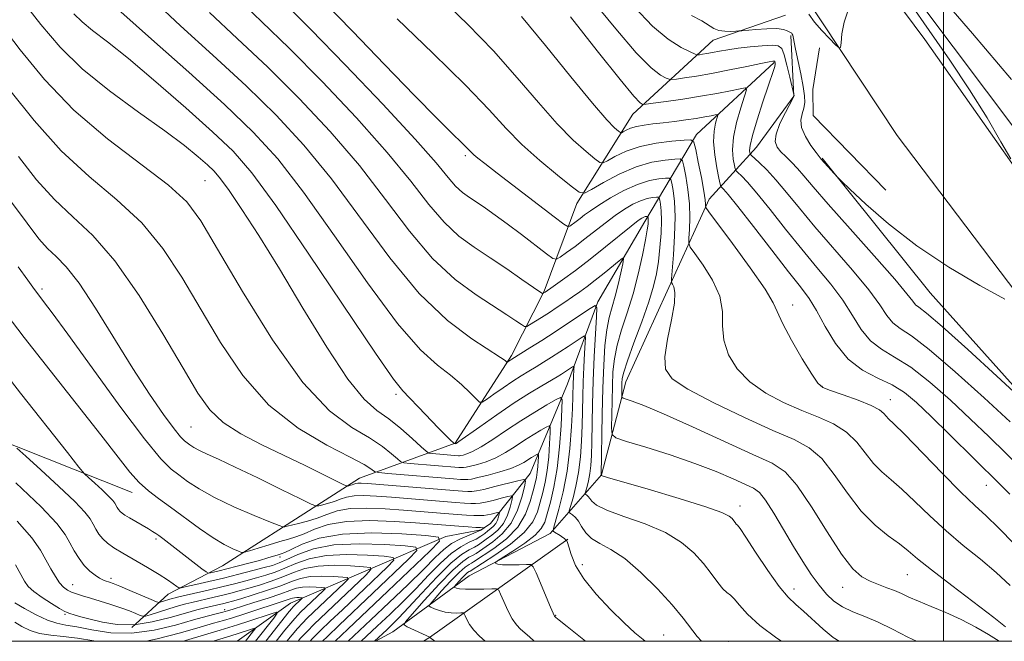
# Model space of a CAD drawing. Extents: x 2122300 to 2125200, y 332300 to 335200.
# Drawn here: x 2124286 to 2124514, y 332500 to 332644 of the extents above; entities that cross this region are included whole.
import ezdxf

# ---------------------------------------------------------------- set-up
doc = ezdxf.new("R2010")
doc.units = 0
doc.header["$MEASUREMENT"] = 0
for name, color, linetype, lineweight in [('DTM HARD BREAKLINE', 7, 'Continuous', 0), ('DTM SPOT ELEVATION', 2, 'Continuous', 13), ('GRID LINE', 7, 'Continuous', 0), ('INDEX CONTOUR', 41, 'Continuous', 13), ('INTERMEDIATE CONTOUR', 44, 'Continuous', 0)]:
    doc.layers.add(name, color=color, linetype=linetype, lineweight=lineweight)

msp = doc.modelspace()

# ---------------------------------------------------------------- linework, layer by layer
at = {"layer": 'DTM HARD BREAKLINE', "extrusion": (0.01195056838265187, -0.01675637022295764, 0.9997881815526141), "elevation": 20784.19839120693, "flags": 128}
msp.add_lwpolyline([(1922790.869495817, -962532.9811643893), (1922784.000602828, -962539.9956949132), (1922780.557193676, -962544.9337322533), (1922784.236373316, -962568.8388679812)], dxfattribs=at)
at = {"layer": 'DTM HARD BREAKLINE', "extrusion": (-0.3323908373112764, -0.02480150409760545, 0.9428155793504926), "elevation": -713499.8976072626, "flags": 128}
msp.add_lwpolyline([(-173529.9371647145, 2020986.875338159), (-173517.2154024945, 2020947.483152817), (-173509.3024822007, 2020933.670386532)], dxfattribs=at)
at = {"layer": 'DTM HARD BREAKLINE', "extrusion": (-0.5500509916895064, 0.5538861725756785, 0.6250232110656821), "elevation": -983766.2676619969, "flags": 128}
msp.add_lwpolyline([(-1741707.767100934, 788898.2162361243), (-1741668.952512926, 788887.8653058384), (-1741667.320031091, 788887.3234192652)], dxfattribs=at)
at = {"layer": 'DTM HARD BREAKLINE'}
for points in [[(2123840.452, 333517.547, 1030.836), (2123859.86, 333493.04, 1028.07), (2123903.1, 333441.26, 1025.99), (2123947.07, 333389.29, 1019.97), (2123987.78, 333337.4, 1018.32), (2124048.98, 333260.26, 1011.99), (2124096.26, 333196.34, 1006.51), (2124153.79, 333118.84, 998.03), (2124196.6, 333055.4, 991.91), (2124232.13, 333002.47, 986.41), (2124274.16, 332947.97, 981.52), (2124304.34, 332905.86, 976.88), (2124328.33, 332872.74, 976.95), (2124355.73, 332834.15, 973.84), (2124391.32, 332786.33, 972.0500000000001), (2124433.15, 332730.79, 970.28), (2124474.43, 332674.93, 967.27), (2124486.98, 332658.23, 966.99), (2124525.22, 332607.34, 966.15), (2124557.15, 332565.59, 965.74)], [(2123910.19, 333427.86, 1025.3), (2123947.51, 333381.73, 1021.66), (2123980.47, 333338.14, 1018.39), (2124014.39, 333295.23, 1015.57), (2124051.66, 333247.53, 1011.7), (2124084.68, 333201.59, 1009.09), (2124114.52, 333159.12, 1003.86), (2124148.17, 333114.95, 1000.68), (2124181.35, 333067.7, 994.52), (2124214.86, 333020.16, 989.57), (2124251.62, 332967.63, 984.12), (2124288.4, 332918.3, 980.3000000000001), (2124324.18, 332870.78, 977.5), (2124351.08, 332832.55, 975.11), (2124386.75, 332785.26, 974.61), (2124415.65, 332746.33, 974.15), (2124445.29, 332706.31, 972.79), (2124467.214, 332677.828, 971.2539999999999), (2124495.636, 332639.609, 969.1460000000001), (2124520.229, 332604.663, 967.8460000000001), (2124541.03, 332577.309, 967.3539999999999), (2124557.168, 332556.337, 966.7810000000001), (2124574.023, 332533.401, 966.2360000000001), (2124586.57, 332517.57, 965.9200000000001)], [(2124570.13, 332509.42, 965.9200000000001), (2124547.82, 332539.64, 967.27), (2124523.06, 332572.74, 967.87), (2124489.19, 332617.3, 969.35), (2124467.36, 332650.43, 970.4300000000001), (2124434.64, 332690.72, 972.6), (2124400.84, 332734.56, 973.77), (2124371.16, 332775.72, 974.39), (2124336.54, 332821.9, 975.95), (2124299.83, 332870.92, 977.95), (2124265.27, 332919.64, 981.0600000000001), (2124238.49, 332957.34, 984.34), (2124208.69, 332998.59, 988.52), (2124175.74, 333044.6, 994.0400000000001), (2124142.17, 333089.75, 998.08), (2124104.11, 333141.64, 1004.67), (2124069.86, 333189.02, 1008.11), (2124023.83, 333250.3, 1013.25), (2123985.93, 333299.25, 1016.48), (2123951.74, 333342.13, 1019.7), (2123940.64, 333355.58, 1022.02), (2123899.36, 333407.61, 1026.09)], [(2124311.65, 332534.53, 927.39), (2124264.7, 332553.16, 921.6), (2124246.52, 332562.06, 922.39), (2124229.76, 332589.02, 923.37), (2124210.94, 332611.76, 921.08), (2124183.8, 332629.34, 921.94), (2124155.91, 332645.57, 922.75), (2124137.3, 332668.21, 921.89), (2124136.59, 332697.06, 925.16), (2124134.41, 332728.05, 928.73), (2124125.49, 332755.51, 931.47), (2124130.22, 332772.26, 932.6700000000001)], [(2124463.31, 332645.24, 969.38), (2124446.52, 332639.46, 967.2), (2124427.9, 332622.25, 961.23), (2124414.83, 332601.53, 955.44), (2124407.25, 332581.24, 950.16), (2124399.71, 332566.3, 946.34), (2124386.66, 332545.94, 942.08), (2124364.39, 332537.85, 934.8000000000001), (2124347.67, 332527.1, 930.21), (2124332.6, 332517.49, 927), (2124319.99, 332510.96, 923.23), (2124311.61, 332503.2, 918.47)], [(2124464.52, 332640.55, 967.82), (2124465.25, 332626.45, 965.96), (2124456.53, 332614.6, 964.86), (2124445.57, 332602.59, 958.4300000000001), (2124435.83, 332581.19, 953.53), (2124426.25, 332560.17, 952.8100000000001), (2124420.62, 332538.6, 948.0600000000001), (2124408.71, 332524.97, 941.73), (2124389.87, 332515.17, 939.19), (2124372.14, 332502.17, 933.24), (2124368.114, 332500, 932.1469999999999)], [(2124460.66, 332634.27, 963.83), (2124442.62, 332617.52, 958.48), (2124430.62, 332597.4, 949.47), (2124419.76, 332578.75, 946.12), (2124412.69, 332559.72, 940.84), (2124404.06, 332538.91, 934.6), (2124394.84, 332527.3, 928.61), (2124392.7, 332525.88, 927.69), (2124384.48, 332524.31, 926.1)], [(2124471.803, 332612.073, 968.1160000000001), (2124496.904, 332580.852, 967.3180000000001), (2124528.729, 332545.243, 965.6850000000001), (2124550.831, 332522.625, 965.837)]]:
    msp.add_polyline3d(points, dxfattribs=at)
at = {"layer": 'DTM SPOT ELEVATION'}
for p in [(2124388.99, 332612.61, 953.6800000000001), (2124328.6, 332606.81, 939.04), (2124290.71, 332581.73, 930.34), (2124465, 332577.97, 958.62), (2124471.74, 332559.14, 958.09), (2124372.88, 332557.3, 941.6800000000001), (2124487.63, 332556.02, 958.69), (2124325.32, 332549.68, 932.98), (2124509.915, 332536.167, 959.228), (2124452.75, 332531.4, 948.5600000000001), (2124317.17, 332523.71, 925.69), (2124345.97, 332519.57, 925.59), (2124416.11, 332517.78, 942.53), (2124491.56, 332515.49, 953.09), (2124297.84, 332513.16, 920.79), (2124306.75, 332514.58, 922.39), (2124476.54, 332512.48, 951.24), (2124465.28, 332512.1, 948.59), (2124296.04, 332506.29, 917.79), (2124333.09, 332507.32, 916.49), (2124409.99, 332506.02, 940.09), (2124435.03, 332501.44, 942.89), (2124450, 332500, 944.62)]:
    msp.add_point(p, dxfattribs=at)
at = {"layer": 'GRID LINE', "flags": 128}
for points in [[(2122500, 332500), (2125000, 332500), (2125000, 335000), (2122500, 335000), (2122500, 332500)], [(2124500, 335000), (2124500, 332500)]]:
    msp.add_lwpolyline(points, dxfattribs=at)
at = {"layer": 'INDEX CONTOUR', "flags": 128}
for points, elevation in [([(2124285.701, 332649.193), (2124290.472, 332643.098), (2124294.947, 332637.807), (2124300.053, 332632.793), (2124306.381, 332627.683), (2124313.155, 332622.745), (2124319.262, 332618.401), (2124323.836, 332614.976), (2124327.009, 332612.4), (2124329.163, 332610.503), (2124330.71, 332609.018), (2124332.19, 332607.286), (2124334.176, 332604.551), (2124337.129, 332600.19), (2124341.053, 332594.116), (2124345.844, 332586.374), (2124351.298, 332577.276), (2124356.82, 332568.198), (2124361.715, 332560.779), (2124365.494, 332556.168), (2124368.481, 332553.548), (2124371.203, 332551.61), (2124374.029, 332549.353), (2124376.679, 332547.008), (2124378.715, 332545.116), (2124379.866, 332544.066), (2124380.539, 332543.659), (2124381.311, 332543.545), (2124387.405, 332543.058), (2124387.645, 332543.058), (2124387.946, 332543.101), (2124388.454, 332543.212), (2124389.315, 332543.455), (2124390.671, 332544.009), (2124392.663, 332545.085), (2124395.357, 332546.806), (2124398.528, 332548.937), (2124401.877, 332551.156), (2124405.103, 332553.174), (2124407.899, 332554.835), (2124409.95, 332556.017), (2124411.056, 332556.539), (2124411.429, 332555.99), (2124411.391, 332553.896), (2124411.199, 332550.026), (2124410.86, 332545.098), (2124410.321, 332540.069), (2124409.565, 332535.734), (2124408.729, 332532.241), (2124407.985, 332529.579), (2124407.404, 332527.667), (2124406.621, 332526.155), (2124405.164, 332524.626), (2124402.772, 332522.8), (2124400.025, 332520.943), (2124396.425, 332518.636), (2124395.968, 332518.302), (2124395.953, 332518.174), (2124396.098, 332518.024), (2124396.565, 332517.857), (2124397.626, 332517.74), (2124399.407, 332517.717), (2124401.461, 332517.759), (2124403.193, 332517.818), (2124404.19, 332517.778), (2124404.762, 332517.277), (2124405.398, 332515.88), (2124408.745, 332507.916), (2124409.356, 332506.498), (2124409.607, 332505.954), (2124409.68, 332505.845), (2124410.022, 332505.532), (2124410.766, 332504.916), (2124412.631, 332503.399), (2124416.862, 332500.001)], 940), ([(2124336.355, 332648.971), (2124341.691, 332643.776), (2124348.131, 332637.548), (2124355.776, 332629.833), (2124363.736, 332621.422), (2124370.874, 332613.417), (2124376.354, 332606.712), (2124380.531, 332601.357), (2124384.063, 332597.19), (2124387.506, 332594.004), (2124391.038, 332591.41), (2124394.74, 332588.972), (2124398.588, 332586.396), (2124402.138, 332583.957), (2124406.316, 332581.049), (2124406.877, 332580.681), (2124407.002, 332580.657), (2124407.536, 332581.004), (2124409.339, 332582.278), (2124411.548, 332583.857), (2124414.522, 332586.032), (2124417.966, 332588.64), (2124421.558, 332591.478), (2124427.513, 332596.303), (2124429.137, 332597.58), (2124429.986, 332598.181), (2124430.422, 332598.405), (2124430.746, 332598.507), (2124431.007, 332598.555), (2124431.286, 332598.575), (2124431.33, 332598.54), (2124431.355, 332598.437), (2124431.392, 332598.239), (2124431.427, 332597.917), (2124431.441, 332597.449), (2124431.4, 332596.744), (2124431.222, 332595.448), (2124430.813, 332593.145), (2124430.105, 332589.585), (2124429.123, 332585.192), (2124427.92, 332580.561), (2124426.575, 332576.194), (2124425.272, 332572.216), (2124424.223, 332568.665), (2124423.581, 332565.513), (2124423.259, 332562.492), (2124423.118, 332559.274), (2124423.034, 332555.69), (2124422.944, 332549.519), (2124423.055, 332547.996), (2124423.95, 332547.179), (2124426.395, 332546.366), (2124430.844, 332545.018), (2124436.505, 332543.232), (2124442.271, 332541.265), (2124447.216, 332539.361), (2124451.132, 332537.688), (2124453.993, 332536.403), (2124455.869, 332535.521), (2124457.235, 332534.52), (2124458.664, 332532.737), (2124460.587, 332529.734), (2124462.857, 332525.943), (2124465.185, 332522.023), (2124467.336, 332518.517), (2124469.291, 332515.519), (2124471.086, 332513.01), (2124472.782, 332510.965), (2124474.54, 332509.312), (2124476.542, 332507.974), (2124478.934, 332506.849), (2124481.698, 332505.744), (2124484.777, 332504.446), (2124488.121, 332502.809), (2124491.704, 332500.962), (2124493.672, 332500.001)], 950), ([(2124468.711, 332645.451), (2124470.014, 332643.65), (2124471.715, 332641.671), (2124473.489, 332639.801), (2124474.924, 332638.36), (2124475.723, 332637.631), (2124476.048, 332637.753), (2124476.181, 332638.834), (2124476.389, 332640.893), (2124476.897, 332643.613), (2124477.915, 332646.593)], 970), ([(2124401.988, 332644.909), (2124407.564, 332638.196), (2124413.465, 332630.944), (2124418.516, 332624.791), (2124421.824, 332620.971), (2124423.647, 332619.084), (2124424.53, 332618.32), (2124424.966, 332617.999), (2124425.253, 332617.955), (2124425.634, 332618.149), (2124426.315, 332618.53), (2124427.343, 332618.996), (2124428.724, 332619.431), (2124430.46, 332619.751), (2124432.528, 332620.001), (2124434.903, 332620.255), (2124437.52, 332620.572), (2124440.161, 332620.932), (2124442.571, 332621.298), (2124444.538, 332621.637), (2124446.017, 332621.92), (2124447.004, 332622.123), (2124447.515, 332622.199), (2124447.628, 332622.004), (2124447.078, 332620.155), (2124446.73, 332618.32), (2124446.621, 332615.85), (2124446.894, 332612.838), (2124447.388, 332609.812), (2124447.861, 332607.406), (2124448.142, 332606.072), (2124448.31, 332605.523), (2124448.509, 332605.289), (2124448.939, 332604.866), (2124450.027, 332603.606), (2124452.254, 332600.826), (2124455.857, 332596.185), (2124460.093, 332590.696), (2124463.973, 332585.71), (2124466.767, 332582.188), (2124468.768, 332579.522), (2124470.531, 332576.711), (2124472.528, 332573.055), (2124474.927, 332569.042), (2124477.816, 332565.459), (2124481.199, 332562.881), (2124484.754, 332561.043), (2124488.071, 332559.466), (2124490.913, 332557.697), (2124493.716, 332555.378), (2124497.085, 332552.175), (2124501.382, 332547.957), (2124512.972, 332536.514), (2124515.343, 332534.15)], 960), ([(2124285.234, 332586.875), (2124287.437, 332583.79), (2124288.99, 332581.573), (2124289.501, 332580.887), (2124291.096, 332578.834), (2124293.058, 332576.214), (2124296.704, 332571.23), (2124302.358, 332563.428), (2124308.827, 332554.566), (2124314.54, 332546.961), (2124318.334, 332542.327), (2124320.689, 332539.966), (2124322.489, 332538.583), (2124324.522, 332537.102), (2124327.179, 332535.343), (2124330.744, 332533.348), (2124335.284, 332531.208), (2124339.963, 332529.204), (2124343.728, 332527.665), (2124345.814, 332526.827), (2124346.619, 332526.531), (2124346.836, 332526.519), (2124347.071, 332526.589), (2124347.606, 332526.727), (2124350.295, 332527.352), (2124352.375, 332527.888), (2124354.604, 332528.588), (2124356.815, 332529.426), (2124359.258, 332530.225), (2124362.292, 332530.768), (2124366.129, 332530.902), (2124370.409, 332530.734), (2124374.63, 332530.431), (2124387.085, 332529.445), (2124389.254, 332529.295), (2124390.988, 332529.202), (2124392.27, 332529.176), (2124393.249, 332529.218), (2124394.116, 332529.331), (2124395.007, 332529.508), (2124395.841, 332529.703), (2124396.483, 332529.866), (2124396.828, 332529.938), (2124396.928, 332529.844), (2124396.868, 332529.504), (2124396.714, 332528.878), (2124396.457, 332528.094), (2124396.067, 332527.319), (2124395.531, 332526.679), (2124394.889, 332526.134), (2124394.198, 332525.601), (2124393.481, 332525.015), (2124392.62, 332524.376), (2124391.467, 332523.701), (2124389.905, 332522.962), (2124387.963, 332521.944), (2124385.702, 332520.382), (2124383.184, 332518.109), (2124380.456, 332515.315), (2124377.565, 332512.282), (2124374.564, 332509.253), (2124371.532, 332506.307), (2124368.554, 332503.486), (2124364.819, 332500.001)], 930), ([(2124284.96, 332527.878), (2124288.379, 332524.006), (2124290.376, 332521.16), (2124291.646, 332518.888), (2124292.762, 332516.83), (2124293.824, 332515.014), (2124294.812, 332513.564), (2124295.724, 332512.557), (2124296.626, 332511.891), (2124297.599, 332511.418), (2124298.738, 332511.002), (2124300.153, 332510.558), (2124301.97, 332510.014), (2124304.236, 332509.323), (2124306.705, 332508.543), (2124309.057, 332507.756), (2124311.02, 332507.038), (2124312.522, 332506.444), (2124313.538, 332506.019), (2124314.133, 332505.808), (2124314.728, 332505.849), (2124315.831, 332506.175), (2124320.154, 332507.524), (2124322.407, 332508.204), (2124324.11, 332508.685), (2124325.486, 332509.032), (2124330.655, 332510.213), (2124332.672, 332510.687), (2124334.585, 332511.16), (2124336.528, 332511.673), (2124338.7, 332512.287), (2124341.228, 332513.046), (2124343.948, 332513.937), (2124346.628, 332514.924), (2124349.134, 332515.951), (2124351.739, 332516.857), (2124354.821, 332517.457), (2124358.557, 332517.629), (2124362.338, 332517.512), (2124365.352, 332517.309), (2124366.945, 332517.119), (2124367.078, 332516.616), (2124365.865, 332515.367), (2124353.853, 332503.928), (2124352.325, 332502.385), (2124350.762, 332500.695), (2124350.152, 332500.001)], 920), ([(2124330.462, 332500.001), (2124333.518, 332500.942), (2124336.043, 332501.706), (2124339.562, 332502.866), (2124340.125, 332503.035), (2124340.192, 332502.918), (2124339.821, 332502.413), (2124337.926, 332500.001)], 910)]:
    msp.add_lwpolyline(points, dxfattribs=dict(at, elevation=elevation))
at = {"layer": 'INTERMEDIATE CONTOUR', "flags": 128}
for points, elevation in [([(2124352.469, 332652.13), (2124362.763, 332641.49), (2124370.212, 332633.769), (2124377.195, 332626.579), (2124382.422, 332621.299), (2124385.953, 332617.815), (2124388.185, 332615.636), (2124389.515, 332614.302), (2124390.317, 332613.477), (2124390.963, 332612.846), (2124391.85, 332612.085), (2124393.475, 332610.796), (2124396.359, 332608.565), (2124409.584, 332598.43), (2124411.838, 332596.73), (2124412.785, 332596.186), (2124413.234, 332596.332), (2124414.677, 332597.377), (2124415.628, 332598.095), (2124416.667, 332598.901), (2124418.014, 332599.889), (2124419.953, 332601.186), (2124422.649, 332602.837), (2124425.786, 332604.559), (2124428.93, 332605.99), (2124431.699, 332606.859), (2124433.919, 332607.271), (2124435.473, 332607.425), (2124436.313, 332607.443), (2124436.684, 332607.143), (2124436.907, 332606.267), (2124437.219, 332604.59), (2124437.534, 332602.016), (2124437.689, 332598.476), (2124437.571, 332594.075), (2124437.287, 332589.607), (2124436.846, 332584.057), (2124436.859, 332583.229), (2124437.057, 332582.852), (2124437.4, 332582.252), (2124437.647, 332580.934), (2124437.507, 332578.438), (2124436.818, 332574.555), (2124435.923, 332570.069), (2124435.295, 332566.016), (2124435.44, 332563.12), (2124436.995, 332560.876), (2124440.63, 332558.467), (2124446.636, 332555.33), (2124453.766, 332551.913), (2124460.391, 332548.916), (2124465.28, 332546.779), (2124468.795, 332544.893), (2124471.694, 332542.388), (2124474.607, 332538.681), (2124477.655, 332534.333), (2124480.834, 332530.19), (2124484.085, 332526.919), (2124487.163, 332524.461), (2124489.769, 332522.578), (2124491.806, 332520.978), (2124493.969, 332519.163), (2124497.153, 332516.584), (2124501.877, 332512.94), (2124511.67, 332505.514), (2124514.392, 332503.387)], 954), ([(2124498.759, 332650.255), (2124506.706, 332640.981), (2124515.782, 332630.281)], 968), ([(2124316.62, 332648.636), (2124322.867, 332642.791), (2124330.418, 332635.936), (2124338.122, 332628.842), (2124345.096, 332622.036), (2124351.54, 332615.07), (2124357.923, 332607.254), (2124371.466, 332588.937), (2124378.297, 332580.676), (2124384.812, 332574.447), (2124390.484, 332570.151), (2124397.155, 332565.85), (2124398.206, 332565.111), (2124398.63, 332564.728), (2124398.72, 332564.722), (2124398.863, 332564.814), (2124399.754, 332565.433), (2124403.992, 332568.077), (2124406.713, 332569.8), (2124409.804, 332571.791), (2124412.961, 332573.868), (2124417.946, 332577.204), (2124419.103, 332577.874), (2124419.486, 332577.367), (2124419.422, 332575.25), (2124419.198, 332571.293), (2124418.927, 332566.089), (2124418.683, 332560.433), (2124418.519, 332555.029), (2124418.342, 332546.178), (2124418.256, 332543.102), (2124418.123, 332540.772), (2124417.907, 332538.897), (2124417.594, 332537.255), (2124417.251, 332535.889), (2124416.818, 332534.381), (2124416.81, 332534.158), (2124416.941, 332534.049), (2124417.192, 332533.888), (2124417.526, 332533.604), (2124417.893, 332533.151), (2124418.358, 332532.486), (2124419.449, 332531.581), (2124421.812, 332530.411), (2124425.81, 332528.958), (2124430.688, 332527.22), (2124435.411, 332525.198), (2124439.166, 332522.918), (2124442.015, 332520.485), (2124444.241, 332518.03), (2124446.083, 332515.693), (2124447.596, 332513.675), (2124448.789, 332512.191), (2124449.703, 332511.336), (2124450.507, 332510.731), (2124451.403, 332509.878), (2124452.617, 332508.382), (2124454.473, 332506.265), (2124457.317, 332503.653), (2124461.281, 332500.721), (2124462.363, 332500.001)], 946), ([(2124347.326, 332647.695), (2124353.134, 332641.901), (2124361.116, 332633.731), (2124369.833, 332624.598), (2124377.349, 332616.499), (2124382.223, 332610.961), (2124385.004, 332607.603), (2124386.74, 332605.57), (2124388.316, 332604.114), (2124389.951, 332602.914), (2124391.702, 332601.758), (2124393.644, 332600.447), (2124395.92, 332598.841), (2124398.693, 332596.812), (2124401.985, 332594.342), (2124407.86, 332589.865), (2124409.331, 332588.801), (2124410.15, 332588.606), (2124411.018, 332589.113), (2124412.481, 332590.16), (2124414.464, 332591.608), (2124416.736, 332593.325), (2124421.447, 332597.028), (2124423.733, 332598.745), (2124425.893, 332600.207), (2124427.886, 332601.37), (2124429.676, 332602.197), (2124431.222, 332602.684), (2124432.463, 332602.913), (2124433.33, 332602.999), (2124433.8, 332603.009), (2124434.007, 332602.841), (2124434.132, 332602.352), (2124434.304, 332601.403), (2124434.473, 332599.87), (2124434.537, 332597.635), (2124434.424, 332594.676), (2124434.162, 332591.353), (2124433.803, 332588.124), (2124433.361, 332585.267), (2124432.68, 332582.345), (2124431.563, 332578.744), (2124429.924, 332574.12), (2124428.12, 332569.226), (2124426.617, 332565.084), (2124425.762, 332562.441), (2124425.423, 332560.931), (2124425.347, 332559.912), (2124425.297, 332557.1), (2124425.329, 332556.661), (2124425.587, 332556.425), (2124426.292, 332556.191), (2124427.728, 332555.73), (2124430.435, 332554.711), (2124435.016, 332552.775), (2124441.692, 332549.768), (2124449.156, 332546.341), (2124455.719, 332543.35), (2124460.167, 332541.305), (2124463.187, 332539.337), (2124465.943, 332536.23), (2124469.303, 332531.223), (2124472.965, 332525.373), (2124476.332, 332520.194), (2124478.962, 332516.831), (2124481.044, 332514.97), (2124482.924, 332513.933), (2124484.865, 332513.144), (2124486.808, 332512.439), (2124488.613, 332511.761), (2124490.227, 332511.05), (2124491.945, 332510.244), (2124494.149, 332509.279), (2124497.096, 332508.104), (2124500.54, 332506.708), (2124504.108, 332505.09), (2124507.464, 332503.294), (2124510.405, 332501.538), (2124512.91, 332500.001)], 952), ([(2124383.437, 332649.015), (2124389.512, 332643.163), (2124395.506, 332636.939), (2124401.027, 332630.733), (2124405.974, 332624.954), (2124410.326, 332620.02), (2124414.039, 332616.255), (2124416.994, 332613.607), (2124419.05, 332611.93), (2124420.196, 332611.088), (2124420.948, 332610.971), (2124421.95, 332611.48), (2124423.718, 332612.48), (2124426.279, 332613.693), (2124429.53, 332614.806), (2124433.271, 332615.576), (2124436.91, 332616.034), (2124439.758, 332616.278), (2124441.34, 332616.311), (2124442.04, 332615.745), (2124442.459, 332614.097), (2124443.061, 332611.126), (2124443.764, 332607.572), (2124444.351, 332604.421), (2124444.659, 332602.424), (2124444.749, 332601.412), (2124444.738, 332600.984), (2124444.825, 332600.655), (2124445.542, 332599.618), (2124451.012, 332592.282), (2124455.118, 332586.665), (2124458.561, 332581.705), (2124460.464, 332578.499), (2124462.645, 332573.635), (2124464.699, 332569.814), (2124467.195, 332565.526), (2124469.381, 332561.93), (2124470.775, 332559.859), (2124471.95, 332558.864), (2124473.744, 332558.169), (2124476.696, 332557.17), (2124480.161, 332555.936), (2124483.197, 332554.706), (2124485.095, 332553.674), (2124486.085, 332552.855), (2124486.63, 332552.22), (2124487.217, 332551.625), (2124488.432, 332550.465), (2124490.884, 332548.02), (2124499.645, 332539.011), (2124504.027, 332534.595), (2124507.26, 332531.511), (2124509.88, 332529.105), (2124512.75, 332526.345), (2124516.481, 332522.513)], 958), ([(2124418.381, 332648.888), (2124423.894, 332642.052), (2124428.67, 332636.483), (2124432.104, 332633.051), (2124434.317, 332631.352), (2124435.608, 332630.662), (2124436.316, 332630.369), (2124436.927, 332630.309), (2124437.964, 332630.431), (2124439.85, 332630.696), (2124442.603, 332631.121), (2124446.14, 332631.734), (2124450.266, 332632.527), (2124454.339, 332633.352), (2124457.603, 332634.024), (2124459.513, 332634.405), (2124460.354, 332634.555), (2124460.622, 332634.582), (2124460.735, 332634.572), (2124460.797, 332634.519), (2124460.844, 332634.4), (2124460.89, 332634.189), (2124460.898, 332633.853), (2124460.818, 332633.357), (2124460.589, 332632.604), (2124459.266, 332628.789), (2124458.028, 332625.105), (2124456.686, 332620.947), (2124455.61, 332617.332), (2124455.072, 332615.032), (2124454.943, 332613.846), (2124454.996, 332613.328), (2124455.078, 332613.062), (2124455.338, 332612.762), (2124457.22, 332611.063), (2124458.955, 332609.376), (2124461.09, 332607.076), (2124463.565, 332604.131), (2124466.517, 332600.504), (2124470.134, 332596.159), (2124478.858, 332586.092), (2124482.608, 332581.558), (2124485.159, 332578.082), (2124486.853, 332575.593), (2124488.249, 332573.873), (2124489.923, 332572.575), (2124492.513, 332570.841), (2124496.673, 332567.682), (2124502.696, 332562.523), (2124509.443, 332556.44), (2124515.412, 332550.922)], 964), ([(2124515.588, 332611.88), (2124513.315, 332615.892), (2124510.068, 332621.412), (2124506.027, 332627.895), (2124501.417, 332634.811), (2124496.66, 332641.678), (2124492.232, 332648.028)], 968), ([(2124298.127, 332645.547), (2124300.019, 332643.683), (2124302.479, 332641.688), (2124305.927, 332639.038), (2124310.776, 332635.17), (2124317.162, 332629.803), (2124324.102, 332623.773), (2124330.335, 332618.197), (2124335.074, 332613.664), (2124339.426, 332608.647), (2124344.973, 332601.091), (2124352.685, 332589.837), (2124368.128, 332566.833), (2124372.293, 332560.822), (2124374.443, 332558.065), (2124376.017, 332556.443), (2124378.125, 332554.291), (2124382.792, 332549.436), (2124384.396, 332547.802), (2124385.413, 332546.8), (2124386.414, 332545.865), (2124386.462, 332545.847), (2124386.729, 332545.835), (2124386.849, 332545.906), (2124387.509, 332546.361), (2124392.342, 332549.776), (2124396.294, 332552.535), (2124400.345, 332555.278), (2124403.867, 332557.531), (2124406.714, 332559.25), (2124410.316, 332561.359), (2124411.294, 332561.956), (2124413.872, 332563.65), (2124414.132, 332563.801), (2124414.217, 332563.687), (2124414.204, 332563.211), (2124414.092, 332561.152), (2124414.037, 332559.88), (2124413.94, 332556.778), (2124413.837, 332553.968), (2124413.641, 332549.793), (2124413.272, 332544.732), (2124412.64, 332539.473), (2124411.718, 332534.642), (2124410.709, 332530.626), (2124409.43, 332526.192), (2124409.381, 332525.552), (2124409.684, 332525.277), (2124410.975, 332524.505), (2124411.592, 332524.112), (2124411.976, 332523.832), (2124412.269, 332523.563), (2124412.349, 332523.515), (2124412.42, 332523.5), (2124412.501, 332523.498), (2124412.518, 332523.483), (2124412.583, 332523.313), (2124412.712, 332522.881), (2124412.993, 332521.876), (2124413.53, 332520.097), (2124414.59, 332517.596), (2124416.477, 332514.489), (2124419.335, 332510.948), (2124422.678, 332507.388), (2124425.859, 332504.276), (2124428.366, 332501.973), (2124430.229, 332500.384), (2124430.719, 332500.001)], 942), ([(2124309.038, 332646.001), (2124316.123, 332639.7), (2124324.782, 332632.016), (2124333.117, 332624.488), (2124339.756, 332618.137), (2124345.442, 332611.895), (2124351.448, 332604.173), (2124358.643, 332594.031), (2124366.281, 332583.124), (2124373.213, 332573.755), (2124378.56, 332567.627), (2124382.526, 332564.043), (2124385.581, 332561.705), (2124388.105, 332559.578), (2124390.104, 332557.664), (2124391.491, 332556.227), (2124392.28, 332555.481), (2124392.9, 332555.44), (2124393.881, 332556.07), (2124395.596, 332557.288), (2124397.781, 332558.817), (2124400.014, 332560.33), (2124401.968, 332561.581), (2124403.707, 332562.637), (2124405.392, 332563.643), (2124407.154, 332564.718), (2124409.003, 332565.878), (2124410.923, 332567.113), (2124412.856, 332568.384), (2124415.909, 332570.427), (2124416.617, 332570.837), (2124416.852, 332570.527), (2124416.813, 332569.231), (2124416.675, 332566.808), (2124416.51, 332563.62), (2124416.36, 332560.157), (2124416.258, 332556.797), (2124416.09, 332550.073), (2124415.948, 332546.447), (2124415.697, 332542.752), (2124415.274, 332539.185), (2124414.656, 332535.948), (2124413.98, 332533.258), (2124413.125, 332530.286), (2124413.112, 332529.845), (2124413.367, 332529.632), (2124413.865, 332529.314), (2124414.524, 332528.754), (2124415.245, 332527.86), (2124415.987, 332526.599), (2124416.918, 332525.165), (2124418.262, 332523.809), (2124420.204, 332522.652), (2124422.782, 332521.285), (2124425.996, 332519.17), (2124429.755, 332515.974), (2124433.609, 332512.174), (2124437.017, 332508.456), (2124439.571, 332505.376), (2124442.818, 332501.129), (2124443.814, 332500.001)], 944), ([(2124329.611, 332645.881), (2124336.054, 332639.856), (2124343.126, 332633.195), (2124350.436, 332625.934), (2124357.638, 332618.246), (2124364.399, 332610.336), (2124370.485, 332602.464), (2124376.059, 332595.11), (2124381.384, 332588.809), (2124386.614, 332583.951), (2124391.475, 332580.362), (2124398.646, 332575.751), (2124400.742, 332574.351), (2124402.036, 332573.456), (2124402.739, 332573.01), (2124403.225, 332572.988), (2124403.907, 332573.369), (2124406.699, 332575.13), (2124408.496, 332576.285), (2124410.312, 332577.48), (2124412.099, 332578.68), (2124413.838, 332579.872), (2124415.532, 332581.058), (2124417.265, 332582.319), (2124419.143, 332583.751), (2124421.196, 332585.386), (2124424.673, 332588.238), (2124425.492, 332588.866), (2124425.711, 332588.694), (2124425.518, 332587.575), (2124425.081, 332585.473), (2124424.486, 332582.789), (2124423.798, 332580.037), (2124423.083, 332577.573), (2124422.406, 332575.12), (2124421.829, 332572.246), (2124421.399, 332568.588), (2124421.098, 332564.076), (2124420.89, 332558.71), (2124420.747, 332552.669), (2124420.509, 332538.477), (2124420.541, 332538.44), (2124420.728, 332538.372), (2124421.981, 332537.996), (2124431.415, 332535.265), (2124438.593, 332533.154), (2124444.827, 332531.226), (2124448.555, 332529.895), (2124450.249, 332529.056), (2124450.889, 332528.475), (2124451.292, 332527.964), (2124451.623, 332527.523), (2124451.883, 332527.198), (2124452.143, 332526.917), (2124452.738, 332526.131), (2124454.072, 332524.167), (2124456.374, 332520.66), (2124459.182, 332516.452), (2124461.856, 332512.69), (2124463.939, 332510.205), (2124465.672, 332508.563), (2124467.474, 332507.013), (2124472.023, 332502.817), (2124474.324, 332500.905), (2124475.738, 332500.001)], 948), ([(2124428.197, 332647.143), (2124432.412, 332642.681), (2124436.084, 332639.641), (2124439.068, 332637.773), (2124441.174, 332636.736), (2124442.322, 332636.221), (2124442.876, 332636.05), (2124443.312, 332636.074), (2124444.019, 332636.174), (2124445.051, 332636.334), (2124446.378, 332636.563), (2124447.986, 332636.866), (2124449.938, 332637.215), (2124452.317, 332637.575), (2124455.105, 332637.905), (2124457.896, 332638.152), (2124460.183, 332638.256), (2124461.611, 332638.116), (2124462.419, 332637.468), (2124462.995, 332636.009), (2124463.639, 332633.612), (2124464.296, 332630.875), (2124465.29, 332626.504), (2124465.265, 332626.394), (2124465.034, 332625.936), (2124463.274, 332622.649), (2124462.022, 332620.077), (2124461.117, 332617.671), (2124460.927, 332615.905), (2124461.367, 332614.634), (2124462.244, 332613.557), (2124463.384, 332612.419), (2124464.688, 332611.144), (2124466.076, 332609.699), (2124467.587, 332607.955), (2124469.75, 332605.39), (2124473.215, 332601.385), (2124478.289, 332595.671), (2124483.903, 332589.377), (2124488.646, 332583.981), (2124491.474, 332580.596), (2124492.816, 332578.869), (2124493.466, 332578.08), (2124494.236, 332577.468), (2124495.998, 332576.104), (2124499.642, 332573.016), (2124505.585, 332567.699), (2124512.371, 332561.51), (2124521.285, 332553.326)], 966), ([(2124441.5, 332645.195), (2124443.861, 332643.92), (2124446.697, 332642.178), (2124447.847, 332641.709), (2124449.23, 332641.506), (2124450.648, 332641.482), (2124451.788, 332641.532), (2124452.478, 332641.572), (2124453.141, 332641.625), (2124456.446, 332641.923), (2124458.982, 332642.091), (2124461.279, 332642.12), (2124462.812, 332641.932), (2124463.684, 332641.627), (2124464.148, 332641.351), (2124464.424, 332641.208), (2124464.603, 332641.139), (2124464.74, 332641.046), (2124464.88, 332640.851), (2124465.01, 332640.566), (2124465.103, 332640.227), (2124465.159, 332639.796), (2124465.278, 332638.96), (2124465.586, 332637.335), (2124466.835, 332631.616), (2124467.421, 332628.724), (2124467.745, 332626.562), (2124467.786, 332624.991), (2124467.562, 332623.69), (2124467.148, 332622.383), (2124466.852, 332620.917), (2124467.041, 332619.168), (2124467.941, 332617.103), (2124469.213, 332615.043), (2124470.381, 332613.398), (2124471.588, 332611.83), (2124475.371, 332607.639), (2124476.26, 332606.767), (2124478.258, 332604.859), (2124481.951, 332601.401), (2124487.228, 332596.812), (2124493.799, 332591.744), (2124501.223, 332586.818), (2124508.429, 332582.533), (2124514.193, 332579.353)], 968), ([(2124281.045, 332643.294), (2124285.672, 332637.182), (2124291.331, 332630.281), (2124298.128, 332623.219), (2124305.937, 332616.565), (2124320.097, 332605.796), (2124324.343, 332601.908), (2124327.593, 332597.564), (2124331.497, 332590.985), (2124337.248, 332581.134), (2124344.197, 332569.929), (2124351.238, 332560.035), (2124357.443, 332553.459), (2124362.61, 332549.595), (2124366.716, 332547.178), (2124369.769, 332545.184), (2124371.884, 332543.518), (2124373.206, 332542.321), (2124373.964, 332541.671), (2124374.732, 332541.391), (2124376.166, 332541.241), (2124387.482, 332540.323), (2124388.122, 332540.287), (2124388.592, 332540.287), (2124389.182, 332540.369), (2124390.179, 332540.589), (2124391.782, 332541.004), (2124393.834, 332541.657), (2124396.09, 332542.593), (2124398.345, 332543.821), (2124400.548, 332545.216), (2124402.686, 332546.621), (2124404.717, 332547.89), (2124406.476, 332548.937), (2124407.769, 332549.681), (2124408.465, 332550.01), (2124408.7, 332549.664), (2124408.676, 332548.346), (2124408.555, 332545.909), (2124408.341, 332542.806), (2124408.002, 332539.64), (2124407.519, 332536.881), (2124406.946, 332534.479), (2124406.353, 332532.253), (2124405.717, 332530.034), (2124404.64, 332527.72), (2124402.629, 332525.221), (2124399.441, 332522.532), (2124395.824, 332519.988), (2124390.077, 332516.275), (2124389.862, 332516.165), (2124389.526, 332515.937), (2124389.001, 332515.475), (2124388.268, 332514.723), (2124386.833, 332513.142), (2124386.484, 332512.735), (2124386.414, 332512.559), (2124386.564, 332512.46), (2124386.921, 332512.325), (2124387.658, 332512.176), (2124389, 332512.076), (2124391.028, 332512.066), (2124393.277, 332512.117), (2124395.144, 332512.18), (2124396.204, 332512.169), (2124396.731, 332511.839), (2124397.176, 332510.907), (2124397.892, 332509.222), (2124398.832, 332507.163), (2124399.85, 332505.24), (2124400.83, 332503.834), (2124401.79, 332502.823), (2124403.858, 332501.004), (2124404.943, 332500.001)], 938), ([(2124373.17, 332644.391), (2124381.46, 332636.445), (2124389.026, 332628.968), (2124394.49, 332623.269), (2124398.483, 332618.964), (2124402.135, 332615.248), (2124406.254, 332611.538), (2124410.341, 332608.128), (2124413.57, 332605.54), (2124415.427, 332604.176), (2124416.643, 332603.987), (2124418.263, 332604.811), (2124421.058, 332606.426), (2124424.713, 332608.351), (2124428.642, 332610.052), (2124432.31, 332611.115), (2124435.393, 332611.64), (2124437.616, 332611.851), (2124438.827, 332611.877), (2124439.363, 332611.444), (2124439.683, 332610.181), (2124440.14, 332607.859), (2124440.649, 332604.795), (2124441.02, 332601.448), (2124441.115, 332598.25), (2124441.018, 332595.51), (2124440.869, 332593.512), (2124440.834, 332592.356), (2124441.201, 332591.424), (2124442.281, 332589.919), (2124444.206, 332587.267), (2124446.383, 332583.799), (2124448.034, 332580.072), (2124448.641, 332576.527), (2124448.701, 332573.153), (2124448.97, 332569.825), (2124450.07, 332566.467), (2124452.095, 332563.201), (2124455.006, 332560.198), (2124458.706, 332557.595), (2124462.858, 332555.388), (2124467.067, 332553.543), (2124470.988, 332551.974), (2124474.478, 332550.415), (2124477.445, 332548.547), (2124479.851, 332546.178), (2124483.73, 332541.205), (2124485.651, 332539.272), (2124487.797, 332537.463), (2124490.326, 332535.299), (2124493.351, 332532.438), (2124496.808, 332529.087), (2124500.59, 332525.59), (2124504.569, 332522.226), (2124508.523, 332519.019), (2124512.21, 332515.929), (2124515.471, 332512.924)], 956), ([(2124413.367, 332644.867), (2124419.59, 332636.961), (2124424.927, 332630.284), (2124428.125, 332626.46), (2124429.566, 332624.931), (2124430.043, 332624.588), (2124430.311, 332624.517), (2124430.978, 332624.569), (2124432.617, 332624.788), (2124435.596, 332625.201), (2124439.471, 332625.765), (2124443.595, 332626.419), (2124447.385, 332627.097), (2124450.527, 332627.714), (2124452.773, 332628.18), (2124453.955, 332628.356), (2124454.219, 332627.903), (2124453.79, 332626.435), (2124452.918, 332623.743), (2124451.941, 332620.337), (2124451.22, 332616.906), (2124451.014, 332614.028), (2124451.169, 332611.84), (2124451.428, 332610.367), (2124451.609, 332609.567), (2124451.824, 332609.142), (2124452.252, 332608.729), (2124453.081, 332607.965), (2124454.491, 332606.491), (2124456.672, 332603.951), (2124459.711, 332600.158), (2124463.305, 332595.6), (2124467.054, 332590.935), (2124470.607, 332586.682), (2124473.813, 332582.807), (2124476.569, 332579.135), (2124478.844, 332575.569), (2124480.89, 332572.318), (2124483.033, 332569.666), (2124485.561, 332567.728), (2124488.633, 332565.942), (2124492.372, 332563.574), (2124496.805, 332560.11), (2124501.579, 332555.909), (2124506.249, 332551.549), (2124510.493, 332547.469), (2124518.636, 332539.54)], 962), ([(2124283.276, 332627.863), (2124288.879, 332620.767), (2124295.172, 332613.792), (2124301.713, 332607.795), (2124308.082, 332602.426), (2124313.868, 332597.035), (2124318.803, 332591.079), (2124323.197, 332584.452), (2124332.131, 332569.34), (2124337.344, 332561.625), (2124343.357, 332554.782), (2124350.161, 332549.415), (2124356.834, 332545.473), (2124362.229, 332542.746), (2124365.508, 332541.014), (2124367.088, 332540.027), (2124367.695, 332539.527), (2124368.062, 332539.276), (2124368.925, 332539.123), (2124371.022, 332538.938), (2124386.233, 332537.691), (2124387.885, 332537.569), (2124388.839, 332537.516), (2124389.539, 332537.517), (2124390.418, 332537.638), (2124391.904, 332537.966), (2124394.248, 332538.552), (2124396.996, 332539.305), (2124399.518, 332540.1), (2124401.333, 332540.836), (2124402.567, 332541.494), (2124404.33, 332542.608), (2124405.587, 332543.345), (2124405.875, 332543.481), (2124405.971, 332543.338), (2124405.961, 332542.795), (2124405.911, 332541.792), (2124405.823, 332540.514), (2124405.683, 332539.21), (2124405.474, 332538.029), (2124405.165, 332536.717), (2124404.721, 332534.926), (2124404.07, 332532.428), (2124402.974, 332529.485), (2124401.159, 332526.492), (2124398.514, 332523.79), (2124395.596, 332521.552), (2124390.89, 332518.407), (2124390.424, 332518.131), (2124389.849, 332517.838), (2124388.947, 332517.227), (2124387.541, 332515.987), (2124385.575, 332513.971), (2124383.462, 332511.668), (2124381.73, 332509.733), (2124380.793, 332508.644), (2124380.606, 332508.17), (2124381.008, 332507.906), (2124381.845, 332507.538), (2124382.991, 332507.11), (2124384.323, 332506.759), (2124385.71, 332506.587), (2124386.975, 332506.55), (2124387.933, 332506.573), (2124388.466, 332506.568), (2124388.73, 332506.401), (2124388.954, 332505.933), (2124389.338, 332505.068), (2124389.981, 332503.897), (2124390.954, 332502.562), (2124392.303, 332501.171), (2124393.626, 332500.001)], 936), ([(2124285.274, 332612.417), (2124289.447, 332607.08), (2124293.595, 332602.463), (2124297.897, 332598.461), (2124302.522, 332594.119), (2124307.639, 332588.273), (2124313.263, 332580.248), (2124318.801, 332571.341), (2124323.506, 332563.339), (2124326.915, 332557.594), (2124329.691, 332553.69), (2124332.778, 332550.773), (2124336.881, 332548.128), (2124341.744, 332545.587), (2124351.78, 332540.758), (2124356.006, 332538.686), (2124360.78, 332536.327), (2124361.453, 332536.034), (2124361.695, 332536.023), (2124361.977, 332536.087), (2124362.345, 332536.18), (2124362.74, 332536.302), (2124363.122, 332536.445), (2124363.534, 332536.579), (2124364.04, 332536.67), (2124364.789, 332536.683), (2124366.268, 332536.591), (2124386.305, 332534.96), (2124388.315, 332534.813), (2124389.555, 332534.745), (2124390.472, 332534.743), (2124391.54, 332534.877), (2124393.243, 332535.243), (2124395.848, 332535.88), (2124401.208, 332537.249), (2124402.549, 332537.529), (2124402.937, 332537.165), (2124402.703, 332535.846), (2124402.107, 332533.421), (2124401.11, 332530.379), (2124399.599, 332527.373), (2124397.559, 332524.933), (2124395.366, 332523.102), (2124391.466, 332520.397), (2124390.772, 332519.988), (2124389.837, 332519.511), (2124388.368, 332518.517), (2124386.081, 332516.502), (2124382.882, 332513.219), (2124379.444, 332509.472), (2124376.626, 332506.324), (2124375.102, 332504.552), (2124374.797, 332503.781), (2124375.451, 332503.353), (2124380.732, 332500.96), (2124380.784, 332500.913), (2124381.916, 332500.001)], 934), ([(2124282.978, 332602.809), (2124287.272, 332596.971), (2124290.016, 332593.394), (2124292.019, 332591.133), (2124294.006, 332589.256), (2124296.355, 332586.855), (2124299.357, 332583.035), (2124303.179, 332577.236), (2124311.792, 332563.308), (2124315.698, 332557.324), (2124318.963, 332552.617), (2124321.398, 332549.31), (2124322.911, 332547.417), (2124323.783, 332546.505), (2124324.389, 332546.031), (2124325.063, 332545.542), (2124325.975, 332544.948), (2124327.251, 332544.25), (2124329.058, 332543.407), (2124331.72, 332542.211), (2124335.602, 332540.41), (2124340.789, 332537.91), (2124346.255, 332535.225), (2124350.697, 332533.025), (2124353.184, 332531.812), (2124354.288, 332531.406), (2124354.957, 332531.459), (2124355.944, 332531.68), (2124357.233, 332532.007), (2124358.615, 332532.432), (2124359.951, 332532.932), (2124361.394, 332533.401), (2124363.166, 332533.719), (2124365.459, 332533.793), (2124368.339, 332533.663), (2124371.841, 332533.399), (2124386.695, 332532.202), (2124388.784, 332532.054), (2124390.272, 332531.973), (2124391.371, 332531.959), (2124392.394, 332532.048), (2124393.679, 332532.287), (2124395.428, 332532.694), (2124397.306, 332533.162), (2124398.845, 332533.557), (2124399.689, 332533.734), (2124399.932, 332533.504), (2124399.786, 332532.674), (2124399.411, 332531.15), (2124398.784, 332529.237), (2124397.833, 332527.346), (2124396.545, 332525.806), (2124395.127, 332524.618), (2124393.842, 332523.703), (2124392.043, 332522.386), (2124391.119, 332521.845), (2124389.86, 332521.224), (2124388.077, 332520.131), (2124385.593, 332518.107), (2124382.366, 332514.914), (2124378.889, 332511.193), (2124375.788, 332507.804), (2124373.533, 332505.404), (2124371.965, 332503.819), (2124370.767, 332502.673), (2124367.908, 332500.001)], 932), ([(2124282.392, 332575.93), (2124286.62, 332570.498), (2124298.691, 332555.158), (2124304.361, 332547.904), (2124308.39, 332542.682), (2124311.131, 332539.21), (2124313.273, 332536.827), (2124315.415, 332534.93), (2124317.802, 332533.14), (2124320.589, 332531.135), (2124327.255, 332526.196), (2124330.43, 332523.986), (2124333.034, 332522.421), (2124334.997, 332521.439), (2124336.309, 332520.882), (2124337.062, 332520.62), (2124337.729, 332520.648), (2124338.888, 332520.986), (2124340.92, 332521.624), (2124343.45, 332522.405), (2124345.919, 332523.138), (2124347.919, 332523.699), (2124349.675, 332524.233), (2124351.57, 332524.955), (2124353.968, 332525.983), (2124357.159, 332527.056), (2124361.418, 332527.817), (2124366.799, 332528.012), (2124372.479, 332527.805), (2124377.419, 332527.461), (2124387.464, 332526.687), (2124389.635, 332526.531), (2124391.407, 332526.415), (2124392.504, 332526.358), (2124393.052, 332526.345), (2124393.374, 332526.351), (2124393.376, 332526.32), (2124393.288, 332526.231), (2124393.076, 332526.054), (2124392.56, 332525.751), (2124391.53, 332525.284), (2124389.866, 332524.619), (2124387.838, 332523.745), (2124385.812, 332522.656), (2124384.001, 332521.304), (2124382.022, 332519.436), (2124379.341, 332516.759), (2124375.62, 332513.126), (2124371.308, 332508.989), (2124367.049, 332504.95), (2124361.785, 332500.001)], 928), ([(2124279.601, 332565.35), (2124285.719, 332557.556), (2124296.615, 332543.759), (2124299.306, 332540.374), (2124300.578, 332538.875), (2124301.52, 332537.979), (2124302.961, 332536.682), (2124304.681, 332535.109), (2124306.197, 332533.667), (2124307.146, 332532.663), (2124307.644, 332532.009), (2124308.191, 332531.038), (2124308.496, 332530.56), (2124308.858, 332530.109), (2124309.318, 332529.691), (2124309.992, 332529.223), (2124311.009, 332528.608), (2124315.41, 332526.088), (2124316.403, 332525.503), (2124317.134, 332525.035), (2124317.842, 332524.53), (2124318.746, 332523.847), (2124327.85, 332516.838), (2124328.86, 332516.083), (2124329.371, 332515.836), (2124329.82, 332515.885), (2124331.836, 332516.355), (2124333.654, 332516.802), (2124336.057, 332517.412), (2124338.708, 332518.103), (2124341.183, 332518.77), (2124343.141, 332519.325), (2124345.559, 332520.051), (2124346.242, 332520.266), (2124347.064, 332520.607), (2124348.537, 332521.323), (2124351.118, 332522.541), (2124355.035, 332523.889), (2124360.458, 332524.872), (2124367.279, 332525.136), (2124374.246, 332524.9), (2124379.828, 332524.52), (2124382.78, 332524.168), (2124383.029, 332523.235), (2124380.78, 332520.92), (2124371.013, 332511.601), (2124361.708, 332502.784), (2124358.808, 332500.001)], 926), ([(2124284.91, 332544.794), (2124286.945, 332542.941), (2124290.46, 332539.778), (2124294.654, 332535.942), (2124298.351, 332532.425), (2124300.666, 332529.976), (2124301.88, 332528.382), (2124302.568, 332527.184), (2124303.215, 332526.014), (2124303.957, 332524.848), (2124304.842, 332523.748), (2124305.941, 332522.74), (2124307.427, 332521.688), (2124309.497, 332520.42), (2124315.196, 332517.115), (2124317.887, 332515.517), (2124319.877, 332514.249), (2124321.197, 332513.332), (2124321.99, 332512.737), (2124322.458, 332512.439), (2124323.047, 332512.423), (2124324.26, 332512.676), (2124326.464, 332513.175), (2124329.451, 332513.864), (2124332.874, 332514.679), (2124336.388, 332515.549), (2124339.649, 332516.384), (2124342.315, 332517.088), (2124344.202, 332517.62), (2124345.749, 332518.166), (2124347.549, 332518.97), (2124350.126, 332520.162), (2124353.716, 332521.43), (2124358.48, 332522.348), (2124364.342, 332522.618), (2124370.272, 332522.435), (2124375.002, 332522.117), (2124377.502, 332521.819), (2124377.712, 332521.029), (2124375.809, 332519.069), (2124367.541, 332511.18), (2124359.664, 332503.716), (2124356.961, 332501.122), (2124355.851, 332500.001)], 924), ([(2124284.627, 332536.775), (2124290.505, 332531.183), (2124294.185, 332527.29), (2124296.116, 332524.753), (2124297.21, 332522.85), (2124298.228, 332520.996), (2124299.33, 332519.195), (2124300.526, 332517.589), (2124301.802, 332516.297), (2124303.037, 332515.324), (2124304.088, 332514.649), (2124304.855, 332514.237), (2124305.409, 332514.007), (2124306.369, 332513.705), (2124307.224, 332513.39), (2124308.767, 332512.771), (2124311.153, 332511.777), (2124316.059, 332509.704), (2124317.323, 332509.183), (2124317.932, 332509.037), (2124318.406, 332509.138), (2124320.91, 332509.91), (2124321.608, 332510.106), (2124322.474, 332510.314), (2124329.289, 332511.866), (2124332.434, 332512.607), (2124335.386, 332513.332), (2124338.076, 332514.026), (2124340.508, 332514.687), (2124342.715, 332515.334), (2124344.849, 332516.052), (2124347.088, 332516.947), (2124349.63, 332518.057), (2124352.728, 332519.143), (2124356.65, 332519.903), (2124361.45, 332520.124), (2124366.305, 332519.973), (2124370.177, 332519.713), (2124372.225, 332519.469), (2124372.395, 332518.822), (2124370.837, 332517.218), (2124360.452, 332507.325), (2124357.619, 332504.649), (2124355.407, 332502.525), (2124353.444, 332500.542), (2124352.942, 332500.001)], 922), ([(2124284.565, 332517.716), (2124286.633, 332513.917), (2124287.529, 332512.709), (2124288.839, 332511.533), (2124290.788, 332510.15), (2124292.966, 332508.749), (2124294.806, 332507.625), (2124295.908, 332506.982), (2124296.553, 332506.673), (2124297.188, 332506.463), (2124298.203, 332506.155), (2124299.747, 332505.707), (2124301.909, 332505.113), (2124304.744, 332504.425), (2124308.177, 332503.9), (2124312.099, 332503.853), (2124316.337, 332504.477), (2124320.473, 332505.501), (2124324.027, 332506.537), (2124326.65, 332507.277), (2124328.502, 332507.751), (2124332.909, 332508.769), (2124333.785, 332508.988), (2124334.981, 332509.32), (2124336.892, 332509.886), (2124339.74, 332510.76), (2124343.048, 332511.822), (2124346.168, 332512.902), (2124348.637, 332513.845), (2124350.751, 332514.571), (2124352.991, 332515.011), (2124355.665, 332515.134), (2124358.369, 332515.05), (2124360.526, 332514.906), (2124361.666, 332514.77), (2124361.761, 332514.409), (2124360.894, 332513.516), (2124352.298, 332505.331), (2124351.205, 332504.227), (2124350.07, 332502.996), (2124348.801, 332501.533), (2124347.533, 332500.001)], 918), ([(2124284.413, 332508.951), (2124286.664, 332507.641), (2124289.393, 332506.151), (2124292.02, 332504.903), (2124294.163, 332504.186), (2124296.225, 332503.779), (2124298.797, 332503.333), (2124302.33, 332502.629), (2124306.694, 332501.989), (2124311.614, 332501.863), (2124316.776, 332502.556), (2124321.715, 332503.747), (2124325.925, 332504.967), (2124329.035, 332505.846), (2124331.191, 332506.408), (2124332.676, 332506.78), (2124333.808, 332507.088), (2124335.072, 332507.472), (2124339.881, 332508.978), (2124343.195, 332510.032), (2124346.178, 332511.024), (2124348.28, 332511.783), (2124349.78, 332512.289), (2124351.162, 332512.565), (2124352.772, 332512.638), (2124354.401, 332512.589), (2124355.701, 332512.502), (2124356.387, 332512.42), (2124356.445, 332512.203), (2124355.922, 332511.664), (2124350.744, 332506.734), (2124350.086, 332506.069), (2124349.379, 332505.297), (2124348.448, 332504.204), (2124347.112, 332502.556), (2124345.084, 332500.001)], 916), ([(2124314.935, 332500.001), (2124317.445, 332500.571), (2124322.869, 332501.958), (2124327.424, 332503.307), (2124330.572, 332504.226), (2124332.826, 332504.857), (2124334.96, 332505.478), (2124337.546, 332506.294), (2124347.638, 332509.595), (2124348.353, 332509.854), (2124348.862, 332510.026), (2124349.332, 332510.119), (2124349.88, 332510.145), (2124350.433, 332510.128), (2124350.875, 332510.098), (2124351.109, 332510.07), (2124351.128, 332509.996), (2124350.95, 332509.813), (2124348.967, 332507.911), (2124348.687, 332507.599), (2124348.095, 332506.874), (2124342.679, 332500.001)], 914), ([(2124323.473, 332500.001), (2124324.022, 332500.17), (2124332.068, 332502.591), (2124334.124, 332503.192), (2124336.106, 332503.795), (2124338.738, 332504.646), (2124343.931, 332506.373), (2124345.184, 332506.749), (2124345.333, 332506.489), (2124344.508, 332505.367), (2124340.293, 332500.001)], 912), ([(2124284.415, 332504.408), (2124286.037, 332503.434), (2124287.952, 332502.514), (2124290.182, 332501.808), (2124292.748, 332501.404), (2124295.677, 332501.13), (2124298.999, 332500.747), (2124302.757, 332500.132), (2124303.857, 332500.001)], 914)]:
    msp.add_lwpolyline(points, dxfattribs=dict(at, elevation=elevation))

doc.saveas('drawing.dxf')
